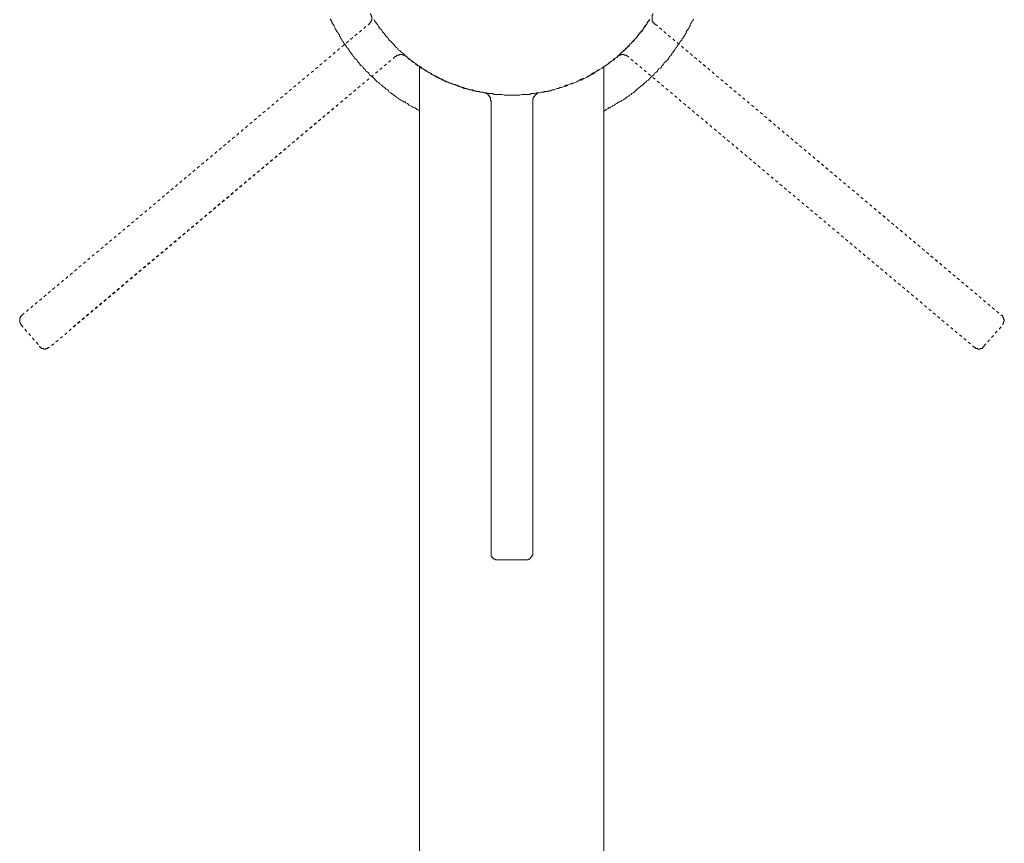
# Model space of a CAD drawing. Units: inches. Extents: x -861 to 344, y -803 to 55.
# Drawn here: x -691 to -570, y -376 to -274 of the extents above; entities that cross this region are included whole.
import ezdxf

# ---------------------------------------------------------------- set-up
doc = ezdxf.new("R2010")
doc.units = ezdxf.units.IN
doc.header["$MEASUREMENT"] = 0
for name, pattern in [('AI-Linetype-11', [0.705556, 0.352778, -0.352778]), ('AI-Linetype-12', [0.705556, 0.352778, -0.352778]), ('AI-Linetype-13', [0.705556, 0.352778, -0.352778]), ('AI-Linetype-14', [0.705556, 0.352778, -0.352778]), ('AI-Linetype-15', [0.705556, 0.352778, -0.352778]), ('AI-Linetype-16', [0.705556, 0.352778, -0.352778]), ('AI-Linetype-17', [0.705556, 0.352778, -0.352778]), ('AI-Linetype-18', [0.705556, 0.352778, -0.352778]), ('AI-Linetype-19', [0.705556, 0.352778, -0.352778]), ('AI-Linetype-20', [0.705556, 0.352778, -0.352778]), ('AI-Linetype-21', [0.705556, 0.352778, -0.352778]), ('AI-Linetype-22', [0.705556, 0.352778, -0.352778])]:
    doc.linetypes.add(name, pattern=pattern)
doc.layers.add('图层 1', color=7, linetype='Continuous')

msp = doc.modelspace()

# ---------------------------------------------------------------- linework, layer by layer
at = {"layer": '图层 1', "color": 7, "lineweight": 9}
for points in [[(-648.35, -274.59), (-648.26, -274.59), (-648.26, -274.5), (-648.16, -274.4), (-648.16, -274.31), (-648.07, -274.31), (-648.07, -274.22), (-648.07, -274.12), (-647.98, -274.03), (-647.98, -273.94), (-647.98, -273.84), (-647.98, -273.75), (-647.98, -273.67), (-648.07, -273.58), (-648.07, -273.48), (-648.07, -273.39), (-648.16, -273.39), (-648.16, -273.29)], [(-613.29, -273.29), (-613.29, -273.39), (-613.29, -273.48), (-613.4, -273.48), (-613.4, -273.58), (-613.4, -273.67), (-613.4, -273.75), (-613.4, -273.84), (-613.4, -273.94), (-613.4, -274.03), (-613.4, -274.12), (-613.4, -274.22), (-613.29, -274.22), (-613.29, -274.31), (-613.29, -274.4), (-613.2, -274.4), (-613.2, -274.5), (-613.11, -274.5), (-613.11, -274.59), (-613.02, -274.59)], [(-653.11, -273.94), (-653.01, -274.12), (-652.91, -274.22), (-652.91, -274.4), (-652.84, -274.5), (-652.73, -274.68), (-652.65, -274.78), (-652.56, -274.96), (-652.56, -275.05), (-652.46, -275.25), (-652.37, -275.34), (-652.27, -275.53), (-652.17, -275.62), (-652.08, -275.8), (-651.99, -275.89), (-651.99, -276.09), (-651.9, -276.17), (-651.81, -276.37), (-651.71, -276.45), (-651.63, -276.65), (-651.53, -276.74), (-651.44, -276.93), (-651.35, -277.02), (-651.25, -277.2), (-651.15, -277.3), (-651.05, -277.48), (-650.96, -277.57), (-650.87, -277.68), (-650.78, -277.86), (-650.69, -277.95), (-650.59, -278.13), (-650.5, -278.23), (-650.4, -278.32), (-650.33, -278.51), (-650.22, -278.6), (-650.12, -278.79), (-649.94, -278.89), (-649.84, -278.99), (-649.76, -279.16), (-649.66, -279.26), (-649.57, -279.36), (-649.48, -279.54), (-649.38, -279.63), (-649.29, -279.73), (-649.1, -279.82), (-649, -280), (-648.91, -280.1), (-648.82, -280.17), (-648.73, -280.37), (-648.55, -280.46), (-648.45, -280.55), (-648.35, -280.64), (-648.26, -280.84), (-648.16, -280.94), (-647.98, -281.02), (-647.88, -281.12), (-647.79, -281.21), (-647.61, -281.39), (-647.51, -281.49), (-647.42, -281.58), (-647.32, -281.69), (-647.14, -281.78), (-647.04, -281.86), (-646.95, -282.04), (-646.76, -282.13), (-646.68, -282.23), (-646.59, -282.32), (-646.4, -282.42), (-646.31, -282.51), (-646.22, -282.61), (-646.02, -282.7), (-645.93, -282.8), (-645.84, -282.98), (-645.65, -283.08), (-645.56, -283.16), (-645.37, -283.26), (-645.27, -283.36), (-645.1, -283.46), (-645, -283.54), (-644.91, -283.64), (-644.72, -283.73), (-644.63, -283.83), (-644.44, -283.92), (-644.34, -284), (-644.16, -284.1), (-644.06, -284.18), (-643.88, -284.18), (-643.78, -284.28), (-643.6, -284.37), (-643.51, -284.47), (-643.42, -284.57), (-643.23, -284.65), (-643.03, -284.75), (-642.94, -284.85), (-642.75, -284.93), (-642.68, -284.93), (-642.48, -285.04), (-642.39, -285.12), (-642.2, -285.22), (-642.11, -285.32)], [(-647.7, -274.03), (-647.61, -274.22), (-647.51, -274.31), (-647.42, -274.5), (-647.24, -274.68), (-647.14, -274.87), (-647.04, -275.05), (-646.95, -275.15), (-646.76, -275.34), (-646.68, -275.53), (-646.59, -275.62), (-646.4, -275.8), (-646.31, -275.99), (-646.22, -276.09), (-646.02, -276.27), (-645.93, -276.45), (-645.84, -276.55), (-645.65, -276.74), (-645.56, -276.82), (-645.37, -277.02), (-645.27, -277.12), (-645.1, -277.3), (-645, -277.48), (-644.81, -277.57), (-644.72, -277.77), (-644.54, -277.86), (-644.44, -277.95), (-644.26, -278.13), (-644.06, -278.23), (-643.97, -278.43), (-643.78, -278.51), (-643.6, -278.69), (-643.51, -278.79), (-643.32, -278.89), (-643.13, -279.08), (-643.03, -279.16), (-642.85, -279.26), (-642.68, -279.36), (-642.58, -279.54), (-642.39, -279.63), (-642.2, -279.73), (-642.01, -279.82), (-641.91, -280), (-641.73, -280.1), (-641.54, -280.17), (-641.36, -280.27), (-641.18, -280.37), (-641.08, -280.46), (-640.89, -280.55), (-640.7, -280.64), (-640.53, -280.84), (-640.33, -280.94), (-640.16, -281.02), (-639.96, -281.12), (-639.78, -281.21), (-639.68, -281.31), (-639.49, -281.31), (-639.32, -281.39), (-639.13, -281.49), (-638.94, -281.58), (-638.75, -281.69), (-638.57, -281.78), (-638.38, -281.86), (-638.19, -281.86), (-638, -281.95), (-637.81, -282.04), (-637.64, -282.13), (-637.45, -282.13), (-637.26, -282.23), (-637.08, -282.32), (-636.88, -282.42), (-636.69, -282.42), (-636.52, -282.51), (-636.32, -282.51), (-636.14, -282.61), (-635.95, -282.7), (-635.66, -282.7), (-635.49, -282.8), (-635.3, -282.8), (-635.11, -282.89), (-634.92, -282.89), (-634.74, -282.89), (-634.55, -282.98), (-634.37, -282.98), (-634.17, -283.08)], [(-647.7, -274.03), (-647.61, -274.22), (-647.51, -274.31), (-647.42, -274.5), (-647.24, -274.68), (-647.14, -274.87), (-647.04, -275.05), (-646.95, -275.15), (-646.76, -275.34), (-646.68, -275.53), (-646.59, -275.62), (-646.4, -275.8), (-646.31, -275.99), (-646.22, -276.09), (-646.02, -276.27), (-645.93, -276.45), (-645.84, -276.55), (-645.65, -276.74), (-645.56, -276.82), (-645.37, -277.02), (-645.27, -277.12), (-645.1, -277.3), (-645, -277.48), (-644.81, -277.57), (-644.72, -277.77), (-644.54, -277.86), (-644.44, -277.95), (-644.26, -278.13), (-644.06, -278.23), (-643.97, -278.43), (-643.78, -278.51), (-643.6, -278.69), (-643.51, -278.79), (-643.32, -278.89), (-643.13, -279.08), (-643.03, -279.16), (-642.85, -279.26), (-642.68, -279.36), (-642.58, -279.54), (-642.39, -279.63), (-642.2, -279.73), (-642.01, -279.82), (-641.91, -280), (-641.73, -280.1), (-641.54, -280.17), (-641.36, -280.27), (-641.18, -280.37), (-641.08, -280.46), (-640.89, -280.55), (-640.7, -280.64), (-640.53, -280.84), (-640.33, -280.94), (-640.16, -281.02), (-639.96, -281.12), (-639.78, -281.21), (-639.68, -281.31), (-639.49, -281.31), (-639.32, -281.39), (-639.13, -281.49), (-638.94, -281.58), (-638.75, -281.69), (-638.57, -281.78), (-638.38, -281.86), (-638.19, -281.86), (-638, -281.95), (-637.81, -282.04), (-637.64, -282.13), (-637.45, -282.13), (-637.26, -282.23), (-637.08, -282.32), (-636.88, -282.42), (-636.69, -282.42), (-636.52, -282.51), (-636.32, -282.51), (-636.14, -282.61), (-635.95, -282.7), (-635.66, -282.7), (-635.49, -282.8), (-635.3, -282.8), (-635.11, -282.89), (-634.92, -282.89), (-634.74, -282.89), (-634.55, -282.98), (-634.37, -282.98), (-634.17, -283.08)], [(-643.69, -278.6), (-643.6, -278.69), (-643.42, -278.89), (-643.23, -278.99), (-643.13, -279.08), (-642.94, -279.26), (-642.75, -279.36), (-642.58, -279.45), (-642.48, -279.54), (-642.29, -279.73), (-642.11, -279.82), (-641.91, -279.9), (-641.82, -280), (-641.64, -280.1), (-641.46, -280.27), (-641.27, -280.37), (-641.08, -280.46), (-640.98, -280.55), (-640.8, -280.64), (-640.62, -280.74), (-640.43, -280.84), (-640.23, -280.94), (-640.06, -281.02), (-639.87, -281.12), (-639.68, -281.21), (-639.6, -281.31), (-639.41, -281.39), (-639.21, -281.49), (-639.03, -281.58), (-638.85, -281.69), (-638.65, -281.69), (-638.48, -281.78), (-638.29, -281.86), (-638.1, -281.95), (-637.91, -282.04), (-637.72, -282.04), (-637.55, -282.13), (-637.35, -282.23), (-637.17, -282.32), (-636.97, -282.32), (-636.79, -282.42), (-636.6, -282.51), (-636.42, -282.51), (-636.23, -282.61), (-636.06, -282.61), (-635.77, -282.7), (-635.58, -282.7), (-635.39, -282.8), (-635.2, -282.8), (-635.02, -282.89), (-634.83, -282.89), (-634.64, -282.98), (-634.46, -282.98), (-634.28, -282.98), (-634.08, -283.08), (-633.81, -283.08), (-633.62, -283.16), (-633.44, -283.16), (-633.25, -283.16), (-633.07, -283.16), (-632.87, -283.26), (-632.69, -283.26), (-632.51, -283.26), (-632.23, -283.26), (-632.05, -283.26), (-631.85, -283.26), (-631.66, -283.36), (-631.48, -283.36), (-631.3, -283.36), (-631.11, -283.36), (-630.92, -283.36), (-630.64, -283.36), (-630.45, -283.36), (-630.26, -283.36), (-630.07, -283.36), (-629.9, -283.36), (-629.71, -283.36), (-629.51, -283.26), (-629.24, -283.26), (-629.05, -283.26), (-628.86, -283.26), (-628.68, -283.26), (-628.49, -283.26), (-628.31, -283.16), (-628.12, -283.16), (-627.93, -283.16), (-627.65, -283.08), (-627.48, -283.08), (-627.29, -283.08), (-627.09, -282.98), (-626.92, -282.98), (-626.71, -282.98), (-626.53, -282.89), (-626.35, -282.89), (-626.17, -282.8), (-625.89, -282.8), (-625.69, -282.7), (-625.5, -282.7), (-625.33, -282.61), (-625.14, -282.51), (-624.95, -282.51), (-624.77, -282.42), (-624.58, -282.42), (-624.39, -282.32), (-624.21, -282.23), (-624.01, -282.23), (-623.83, -282.13), (-623.65, -282.04), (-623.45, -281.95), (-623.28, -281.95), (-623.09, -281.86), (-622.9, -281.78), (-622.7, -281.69), (-622.53, -281.58), (-622.34, -281.49), (-622.15, -281.49), (-621.96, -281.39), (-621.79, -281.31), (-621.59, -281.21), (-621.41, -281.12), (-621.32, -281.02), (-621.13, -280.94), (-620.95, -280.84), (-620.76, -280.74), (-620.56, -280.64), (-620.38, -280.46), (-620.2, -280.37), (-620.1, -280.27), (-619.92, -280.17), (-619.73, -280.1), (-619.55, -280), (-619.35, -279.9), (-619.27, -279.73), (-619.08, -279.63), (-618.88, -279.54), (-618.71, -279.45), (-618.61, -279.26), (-618.42, -279.16), (-618.24, -279.08), (-618.15, -278.89), (-617.96, -278.79), (-617.77, -278.69), (-617.68, -278.51), (-617.48, -278.43), (-617.3, -278.32), (-617.22, -278.13), (-617.03, -278.04), (-616.93, -277.86), (-616.75, -277.77), (-616.65, -277.57), (-616.46, -277.48), (-616.37, -277.3), (-616.19, -277.2), (-616.09, -277.02), (-615.9, -276.93), (-615.82, -276.74), (-615.63, -276.55), (-615.53, -276.45), (-615.34, -276.27), (-615.25, -276.17), (-615.16, -275.99), (-614.98, -275.8), (-614.88, -275.72), (-614.78, -275.53), (-614.6, -275.34), (-614.5, -275.25), (-614.41, -275.05), (-614.32, -274.87), (-614.14, -274.68), (-614.05, -274.59), (-613.95, -274.4), (-613.86, -274.22), (-613.76, -274.03)], [(-627.29, -283.08), (-627.09, -282.98), (-626.92, -282.98), (-626.71, -282.89), (-626.44, -282.89), (-626.26, -282.89), (-626.07, -282.8), (-625.89, -282.8), (-625.69, -282.7), (-625.5, -282.7), (-625.33, -282.61), (-625.14, -282.51), (-624.95, -282.51), (-624.77, -282.42), (-624.58, -282.42), (-624.39, -282.32), (-624.21, -282.23), (-624.01, -282.13), (-623.83, -282.13), (-623.65, -282.04), (-623.45, -281.95), (-623.28, -281.86), (-623.09, -281.86), (-622.9, -281.78), (-622.7, -281.69), (-622.53, -281.58), (-622.34, -281.49), (-622.15, -281.39), (-621.96, -281.31), (-621.79, -281.31), (-621.59, -281.21), (-621.41, -281.12), (-621.22, -281.02), (-621.04, -280.94), (-620.95, -280.84), (-620.76, -280.64), (-620.56, -280.55), (-620.38, -280.46), (-620.2, -280.37), (-620.01, -280.27), (-619.92, -280.17), (-619.73, -280.1), (-619.55, -280), (-619.35, -279.82), (-619.17, -279.73), (-619.08, -279.63), (-618.88, -279.54), (-618.71, -279.36), (-618.52, -279.26), (-618.42, -279.16), (-618.24, -279.08), (-618.06, -278.89), (-617.96, -278.79), (-617.77, -278.69), (-617.58, -278.51), (-617.48, -278.43), (-617.3, -278.23), (-617.22, -278.13), (-617.03, -277.95), (-616.84, -277.86), (-616.75, -277.77), (-616.55, -277.57), (-616.46, -277.48), (-616.28, -277.3), (-616.19, -277.12), (-616, -277.02), (-615.9, -276.82), (-615.72, -276.74), (-615.63, -276.55), (-615.53, -276.45), (-615.34, -276.27), (-615.25, -276.09), (-615.07, -275.99), (-614.98, -275.8), (-614.88, -275.62), (-614.71, -275.53), (-614.6, -275.34), (-614.5, -275.15), (-614.41, -275.05), (-614.24, -274.87), (-614.14, -274.68), (-614.05, -274.5), (-613.95, -274.31), (-613.86, -274.22), (-613.67, -274.03)], [(-627.29, -283.08), (-627.09, -282.98), (-626.92, -282.98), (-626.71, -282.89), (-626.44, -282.89), (-626.26, -282.89), (-626.07, -282.8), (-625.89, -282.8), (-625.69, -282.7), (-625.5, -282.7), (-625.33, -282.61), (-625.14, -282.51), (-624.95, -282.51), (-624.77, -282.42), (-624.58, -282.42), (-624.39, -282.32), (-624.21, -282.23), (-624.01, -282.13), (-623.83, -282.13), (-623.65, -282.04), (-623.45, -281.95), (-623.28, -281.86), (-623.09, -281.86), (-622.9, -281.78), (-622.7, -281.69), (-622.53, -281.58), (-622.34, -281.49), (-622.15, -281.39), (-621.96, -281.31), (-621.79, -281.31), (-621.59, -281.21), (-621.41, -281.12), (-621.22, -281.02), (-621.04, -280.94), (-620.95, -280.84), (-620.76, -280.64), (-620.56, -280.55), (-620.38, -280.46), (-620.2, -280.37), (-620.01, -280.27), (-619.92, -280.17), (-619.73, -280.1), (-619.55, -280), (-619.35, -279.82), (-619.17, -279.73), (-619.08, -279.63), (-618.88, -279.54), (-618.71, -279.36), (-618.52, -279.26), (-618.42, -279.16), (-618.24, -279.08), (-618.06, -278.89), (-617.96, -278.79), (-617.77, -278.69), (-617.58, -278.51), (-617.48, -278.43), (-617.3, -278.23), (-617.22, -278.13), (-617.03, -277.95), (-616.84, -277.86), (-616.75, -277.77), (-616.55, -277.57), (-616.46, -277.48), (-616.28, -277.3), (-616.19, -277.12), (-616, -277.02), (-615.9, -276.82), (-615.72, -276.74), (-615.63, -276.55), (-615.53, -276.45), (-615.34, -276.27), (-615.25, -276.09), (-615.07, -275.99), (-614.98, -275.8), (-614.88, -275.62), (-614.71, -275.53), (-614.6, -275.34), (-614.5, -275.15), (-614.41, -275.05), (-614.24, -274.87), (-614.14, -274.68), (-614.05, -274.5), (-613.95, -274.31), (-613.86, -274.22), (-613.67, -274.03)], [(-619.35, -285.32), (-619.17, -285.22), (-619.08, -285.12), (-618.88, -285.04), (-618.8, -284.93), (-618.61, -284.93), (-618.52, -284.85), (-618.33, -284.75), (-618.24, -284.65), (-618.06, -284.57), (-617.96, -284.47), (-617.77, -284.37), (-617.68, -284.28), (-617.48, -284.18), (-617.39, -284.18), (-617.22, -284.1), (-617.13, -284), (-616.93, -283.92), (-616.84, -283.83), (-616.65, -283.73), (-616.55, -283.64), (-616.46, -283.54), (-616.28, -283.46), (-616.19, -283.36), (-616, -283.26), (-615.9, -283.16), (-615.72, -283.08), (-615.63, -282.98), (-615.53, -282.89), (-615.34, -282.7), (-615.25, -282.61), (-615.16, -282.51), (-614.98, -282.42), (-614.88, -282.32), (-614.78, -282.23), (-614.6, -282.13), (-614.5, -282.04), (-614.41, -281.95), (-614.24, -281.78), (-614.14, -281.69), (-614.05, -281.58), (-613.86, -281.49), (-613.76, -281.39), (-613.67, -281.31), (-613.57, -281.12), (-613.4, -281.02), (-613.29, -280.94), (-613.2, -280.84), (-613.11, -280.64), (-612.92, -280.55), (-612.82, -280.46), (-612.73, -280.37), (-612.65, -280.17), (-612.55, -280.1), (-612.36, -280), (-612.26, -279.9), (-612.18, -279.73), (-612.08, -279.63), (-611.99, -279.54), (-611.91, -279.36), (-611.8, -279.26), (-611.62, -279.16), (-611.52, -278.99), (-611.42, -278.89), (-611.33, -278.79), (-611.24, -278.6), (-611.15, -278.51), (-611.05, -278.43), (-610.97, -278.23), (-610.87, -278.13), (-610.78, -277.95), (-610.69, -277.86), (-610.59, -277.77), (-610.5, -277.57), (-610.4, -277.48), (-610.31, -277.3), (-610.22, -277.2), (-610.13, -277.02), (-610.03, -276.93), (-609.93, -276.74), (-609.84, -276.65), (-609.75, -276.55), (-609.67, -276.37), (-609.57, -276.27), (-609.46, -276.09), (-609.38, -275.99), (-609.28, -275.8), (-609.19, -275.72), (-609.19, -275.53), (-609.1, -275.43), (-609, -275.25), (-608.92, -275.15), (-608.83, -274.96), (-608.72, -274.78), (-608.72, -274.68), (-608.63, -274.5), (-608.54, -274.4), (-608.45, -274.22), (-608.35, -274.12), (-608.35, -273.94)], [(-643.69, -278.6), (-643.78, -278.6), (-643.78, -278.51), (-643.88, -278.51), (-643.97, -278.43), (-644.06, -278.43), (-644.16, -278.43), (-644.16, -278.32), (-644.26, -278.32), (-644.34, -278.32), (-644.44, -278.32), (-644.54, -278.32), (-644.63, -278.32), (-644.63, -278.43), (-644.72, -278.43), (-644.81, -278.43), (-644.91, -278.43), (-644.91, -278.51), (-645, -278.51), (-645, -278.6), (-645.1, -278.6)], [(-616.37, -278.6), (-616.46, -278.51), (-616.55, -278.51), (-616.55, -278.43), (-616.65, -278.43), (-616.75, -278.43), (-616.84, -278.43), (-616.84, -278.32), (-616.93, -278.32), (-617.03, -278.32), (-617.13, -278.32), (-617.22, -278.32), (-617.3, -278.43), (-617.39, -278.43), (-617.48, -278.43), (-617.48, -278.51), (-617.58, -278.51), (-617.68, -278.51), (-617.68, -278.6)], [(-642.11, -279.82), (-642.11, -396.79)], [(-619.35, -396.79), (-619.35, -279.82)], [(-633.25, -284.1), (-633.35, -284), (-633.35, -283.92), (-633.35, -283.83), (-633.35, -283.73), (-633.35, -283.64), (-633.44, -283.64), (-633.44, -283.54), (-633.44, -283.46), (-633.53, -283.46), (-633.53, -283.36), (-633.62, -283.36), (-633.62, -283.26), (-633.72, -283.26), (-633.72, -283.16), (-633.81, -283.16), (-633.91, -283.16), (-633.91, -283.08), (-633.99, -283.08), (-634.08, -283.08), (-634.17, -283.08)], [(-633.25, -284.1), (-633.35, -284), (-633.35, -283.92), (-633.35, -283.83), (-633.35, -283.73), (-633.35, -283.64), (-633.44, -283.64), (-633.44, -283.54), (-633.44, -283.46), (-633.53, -283.46), (-633.53, -283.36), (-633.62, -283.36), (-633.62, -283.26), (-633.72, -283.26), (-633.72, -283.16), (-633.81, -283.16), (-633.91, -283.16), (-633.91, -283.08), (-633.99, -283.08), (-634.08, -283.08), (-634.17, -283.08)], [(-633.25, -336.02), (-633.25, -284.1)], [(-633.25, -339.84), (-633.25, -284.1)], [(-633.25, -336.02), (-633.25, -284.1)], [(-627.29, -283.08), (-627.38, -283.08), (-627.48, -283.08), (-627.56, -283.16), (-627.65, -283.16), (-627.65, -283.26), (-627.74, -283.26), (-627.84, -283.36), (-627.93, -283.46), (-627.93, -283.54), (-628.02, -283.54), (-628.02, -283.64), (-628.02, -283.73), (-628.12, -283.73), (-628.12, -283.83), (-628.12, -283.92), (-628.12, -284), (-628.12, -284.1)], [(-627.29, -283.08), (-627.38, -283.08), (-627.48, -283.08), (-627.56, -283.16), (-627.65, -283.16), (-627.65, -283.26), (-627.74, -283.26), (-627.84, -283.36), (-627.93, -283.46), (-627.93, -283.54), (-628.02, -283.54), (-628.02, -283.64), (-628.02, -283.73), (-628.12, -283.73), (-628.12, -283.83), (-628.12, -283.92), (-628.12, -284), (-628.12, -284.1)], [(-628.12, -284.1), (-628.12, -336.02)], [(-628.12, -284.1), (-628.12, -339.84)], [(-628.12, -284.1), (-628.12, -336.02)], [(-633.25, -339.84), (-633.25, -339.75), (-633.25, -339.65), (-633.25, -339.56), (-633.25, -339.47), (-633.25, -339.37), (-633.25, -339.28), (-633.25, -339.19), (-633.25, -339.09), (-633.25, -339), (-633.25, -338.91), (-633.25, -338.82), (-633.25, -338.72), (-633.25, -338.63), (-633.25, -338.54), (-633.25, -338.45), (-633.25, -338.35), (-633.25, -338.26), (-633.25, -338.16), (-633.25, -338.07), (-633.25, -337.98), (-633.25, -337.88), (-633.25, -337.79), (-633.25, -337.69), (-633.25, -337.61), (-633.25, -337.51), (-633.25, -337.42), (-633.25, -337.33), (-633.25, -337.23), (-633.25, -337.13), (-633.25, -337.04), (-633.25, -336.86), (-633.25, -336.4), (-633.25, -336.02)], [(-628.12, -336.02), (-628.12, -336.2), (-628.12, -336.4), (-628.12, -336.57), (-628.12, -336.86), (-628.12, -336.95), (-628.12, -337.04), (-628.12, -337.13), (-628.12, -337.23), (-628.12, -337.33), (-628.12, -337.42), (-628.12, -337.51), (-628.12, -337.61), (-628.12, -337.69), (-628.12, -337.79), (-628.12, -337.88), (-628.12, -337.98), (-628.12, -338.07), (-628.12, -338.16), (-628.12, -338.26), (-628.12, -338.35), (-628.12, -338.45), (-628.12, -338.54), (-628.12, -338.63), (-628.12, -338.72), (-628.12, -338.82), (-628.12, -338.91), (-628.12, -339), (-628.12, -339.09), (-628.12, -339.19), (-628.12, -339.28), (-628.12, -339.37), (-628.12, -339.47), (-628.12, -339.56), (-628.12, -339.65), (-628.12, -339.75), (-628.12, -339.84)], [(-633.25, -339.84), (-633.25, -339.94), (-633.25, -340.03), (-633.25, -340.12), (-633.25, -340.21), (-633.16, -340.21), (-633.16, -340.31), (-633.16, -340.4), (-633.07, -340.4), (-633.07, -340.49), (-632.97, -340.49), (-632.87, -340.58), (-632.78, -340.58), (-632.69, -340.68), (-632.59, -340.68), (-632.51, -340.68)], [(-633.25, -339.84), (-633.25, -339.94), (-633.25, -340.03), (-633.25, -340.12), (-633.25, -340.21), (-633.16, -340.21), (-633.16, -340.31), (-633.16, -340.4), (-633.07, -340.4), (-633.07, -340.49), (-632.97, -340.49), (-632.87, -340.58), (-632.78, -340.58), (-632.69, -340.68), (-632.59, -340.68), (-632.51, -340.68)], [(-628.96, -340.68), (-628.86, -340.68), (-628.77, -340.68), (-628.68, -340.68), (-628.68, -340.58), (-628.59, -340.58), (-628.49, -340.58), (-628.49, -340.49), (-628.4, -340.49), (-628.4, -340.4), (-628.31, -340.4), (-628.31, -340.31), (-628.22, -340.31), (-628.22, -340.21), (-628.22, -340.12), (-628.12, -340.12), (-628.12, -340.03), (-628.12, -339.94), (-628.12, -339.84)], [(-628.96, -340.68), (-628.86, -340.68), (-628.77, -340.68), (-628.68, -340.68), (-628.68, -340.58), (-628.59, -340.58), (-628.49, -340.58), (-628.49, -340.49), (-628.4, -340.49), (-628.4, -340.4), (-628.31, -340.4), (-628.31, -340.31), (-628.22, -340.31), (-628.22, -340.21), (-628.22, -340.12), (-628.12, -340.12), (-628.12, -340.03), (-628.12, -339.94), (-628.12, -339.84)], [(-632.51, -340.68), (-628.96, -340.68)], [(-632.51, -340.68), (-628.96, -340.68)]]:
    msp.add_lwpolyline(points, dxfattribs=at)
at = {"layer": '图层 1', "color": 7, "linetype": 'AI-Linetype-13', "lineweight": 9}
msp.add_lwpolyline([(-691.15, -310.48), (-648.35, -274.59)], dxfattribs=at)
at = {"layer": '图层 1', "color": 7, "linetype": 'AI-Linetype-15', "lineweight": 9}
msp.add_lwpolyline([(-613.02, -274.59), (-570.32, -310.48)], dxfattribs=at)
at = {"layer": '图层 1', "color": 7, "linetype": 'AI-Linetype-18', "lineweight": 9}
msp.add_lwpolyline([(-613.02, -274.59), (-573.2, -308.05)], dxfattribs=at)
at = {"layer": '图层 1', "color": 7, "linetype": 'AI-Linetype-11', "lineweight": 9}
msp.add_lwpolyline([(-645.1, -278.6), (-687.8, -314.49)], dxfattribs=at)
at = {"layer": '图层 1', "color": 7, "linetype": 'AI-Linetype-14', "lineweight": 9}
msp.add_lwpolyline([(-645.1, -278.6), (-684.9, -311.97)], dxfattribs=at)
at = {"layer": '图层 1', "color": 7, "linetype": 'AI-Linetype-17', "lineweight": 9}
msp.add_lwpolyline([(-573.58, -314.49), (-616.37, -278.6)], dxfattribs=at)
at = {"layer": '图层 1', "color": 7, "linetype": 'AI-Linetype-20', "lineweight": 9}
msp.add_lwpolyline([(-691.15, -310.48), (-691.15, -310.57), (-691.24, -310.57), (-691.24, -310.67), (-691.33, -310.67), (-691.33, -310.76), (-691.43, -310.85), (-691.43, -310.95), (-691.43, -311.04), (-691.43, -311.13), (-691.43, -311.22), (-691.43, -311.32), (-691.43, -311.42), (-691.33, -311.42), (-691.33, -311.51), (-691.33, -311.59), (-691.24, -311.59), (-691.24, -311.69)], dxfattribs=at)
at = {"layer": '图层 1', "color": 7, "linetype": 'AI-Linetype-21', "lineweight": 9}
msp.add_lwpolyline([(-570.13, -311.69), (-570.13, -311.59), (-570.13, -311.51), (-570.03, -311.51), (-570.03, -311.42), (-570.03, -311.32), (-569.94, -311.22), (-569.94, -311.13), (-569.94, -311.04), (-570.03, -310.95), (-570.03, -310.85), (-570.03, -310.76), (-570.13, -310.76), (-570.13, -310.67), (-570.13, -310.57), (-570.22, -310.57), (-570.22, -310.48), (-570.32, -310.48)], dxfattribs=at)
at = {"layer": '图层 1', "color": 7, "linetype": 'AI-Linetype-12', "lineweight": 9}
msp.add_lwpolyline([(-691.24, -311.69), (-689, -314.3)], dxfattribs=at)
at = {"layer": '图层 1', "color": 7, "linetype": 'AI-Linetype-16', "lineweight": 9}
msp.add_lwpolyline([(-572.46, -314.3), (-570.13, -311.69)], dxfattribs=at)
at = {"layer": '图层 1', "color": 7, "linetype": 'AI-Linetype-19', "lineweight": 9}
msp.add_lwpolyline([(-689, -314.3), (-689, -314.39), (-688.92, -314.39), (-688.92, -314.49), (-688.82, -314.49), (-688.73, -314.58), (-688.63, -314.58), (-688.54, -314.58), (-688.45, -314.68), (-688.36, -314.68), (-688.27, -314.68), (-688.17, -314.58), (-688.07, -314.58), (-687.98, -314.58), (-687.98, -314.49), (-687.9, -314.49), (-687.8, -314.49)], dxfattribs=at)
at = {"layer": '图层 1', "color": 7, "linetype": 'AI-Linetype-22', "lineweight": 9}
msp.add_lwpolyline([(-573.58, -314.49), (-573.48, -314.49), (-573.48, -314.58), (-573.39, -314.58), (-573.3, -314.58), (-573.2, -314.58), (-573.2, -314.68), (-573.1, -314.68), (-573.01, -314.68), (-572.92, -314.68), (-572.92, -314.58), (-572.83, -314.58), (-572.74, -314.58), (-572.64, -314.58), (-572.64, -314.49), (-572.54, -314.49), (-572.54, -314.39), (-572.46, -314.39), (-572.46, -314.3)], dxfattribs=at)

doc.saveas('drawing.dxf')
